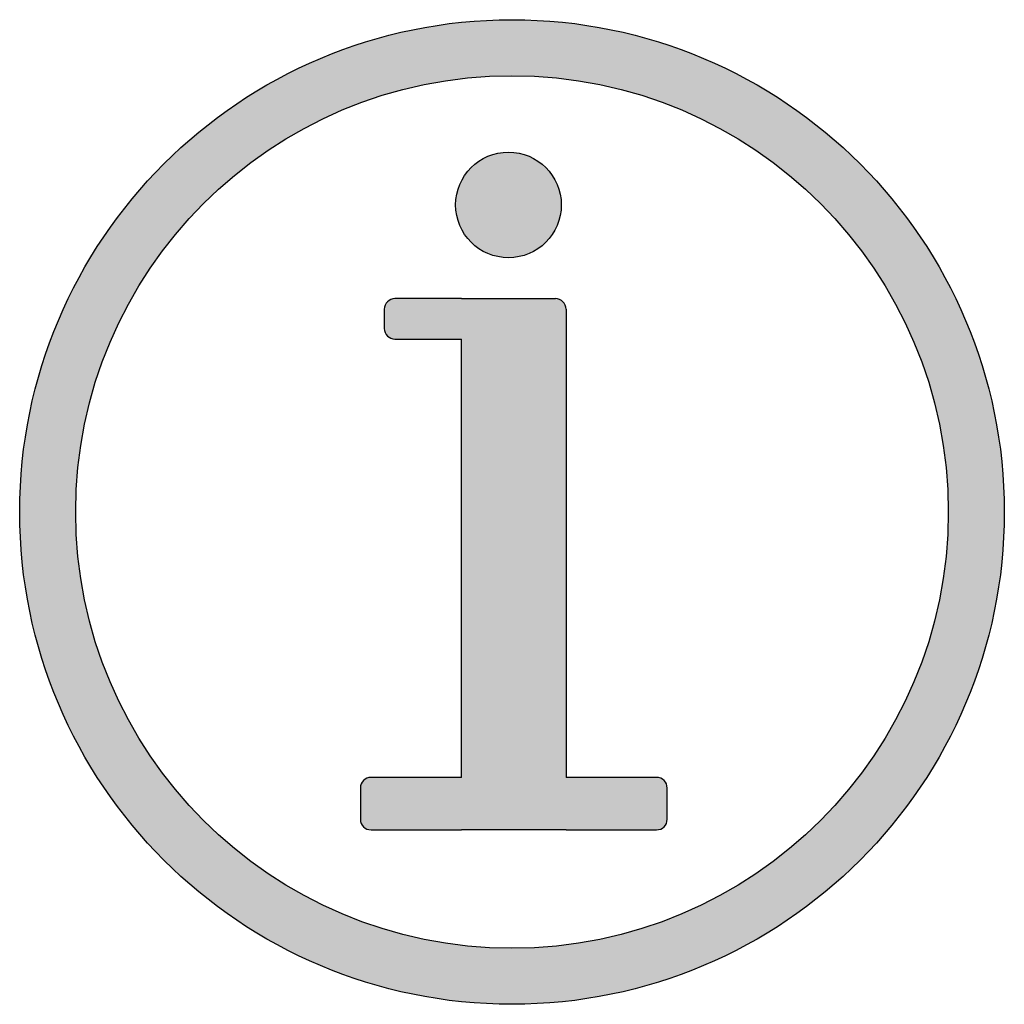
# Model space of a CAD drawing. Units: millimetres. Extents: x -141 to 27326, y 1488 to 8458.
# Drawn here: x 26500 to 27326, y 3963 to 4789 of the extents above; entities that cross this region are included whole.
import ezdxf

# ---------------------------------------------------------------- set-up
doc = ezdxf.new("R2010")
doc.units = ezdxf.units.MM

# ---------------------------------------------------------------- blocks, each defined once
blk = doc.blocks.new('info')
h = blk.add_hatch(color=256)
h.dxf.hatch_style = 1
h.paths.add_polyline_path([(459.51, 461.19, 1), (-462.88, 461.19, 1)])
h.paths.add_polyline_path([(-410.39, 461.19, -1), (407.03, 461.19, -1)], flags=0)
h.paths.add_polyline_path([(-48.96, 163.4), (-133.7, 163.4, -0.414214), (-143.7, 173.4), (-143.7, 202.52, -0.414214), (-133.7, 212.52), (-48.96, 212.52), (-48.96, 623.11), (-111.3, 623.11, -0.414214), (-121.3, 633.11), (-121.3, 651.14, -0.414214), (-111.3, 661.14), (-48.96, 661.14), (38.96, 661.14, -0.414214), (48.96, 651.14), (48.96, 212.52), (133.7, 212.52, -0.414214), (143.7, 202.52), (143.7, 173.4, -0.414214), (133.7, 163.4), (48.96, 163.4)], flags=0)
h.paths.add_polyline_path([(-54.48, 748.86, -1), (44.48, 748.86, -1)], flags=0)
h.paths.add_polyline_path([(-410.39, 461.19, 1), (407.03, 461.19, 1)], flags=16)
h.paths.add_polyline_path([(44.48, 748.86, 1), (-54.48, 748.86, 1)], flags=0)
h = blk.add_hatch(color=256)
h.dxf.hatch_style = 1
h.paths.add_polyline_path([(44.48, 748.86, 1), (-54.48, 748.86, 1)])
h = blk.add_hatch(color=256)
h.dxf.hatch_style = 1
h.paths.add_polyline_path([(-48.96, 212.52), (-133.7, 212.52, 0.414214), (-143.7, 202.52), (-143.7, 173.4, 0.414214), (-133.7, 163.4), (-48.96, 163.4), (48.96, 163.4), (133.7, 163.4, 0.414214), (143.7, 173.4), (143.7, 202.52, 0.414214), (133.7, 212.52), (48.96, 212.52), (48.96, 651.14, 0.414214), (38.96, 661.14), (-48.96, 661.14), (-111.3, 661.14, 0.414214), (-121.3, 651.14), (-121.3, 633.11, 0.414214), (-111.3, 623.11), (-48.96, 623.11)])
for p, q in [((-48.96, 661.14), (-111.3, 661.14)), ((-48.96, 661.14), (-111.3, 661.14)), ((-48.96, 661.14), (38.96, 661.14)), ((-48.96, 661.14), (38.96, 661.14)), ((-121.3, 651.14), (-121.3, 633.11)), ((-121.3, 651.14), (-121.3, 633.11)), ((48.96, 651.14), (48.96, 212.52)), ((48.96, 651.14), (48.96, 212.52)), ((-111.3, 623.11), (-48.96, 623.11)), ((-111.3, 623.11), (-48.96, 623.11)), ((-48.96, 212.52), (-133.7, 212.52)), ((-48.96, 212.52), (-133.7, 212.52)), ((133.7, 212.52), (48.96, 212.52)), ((133.7, 212.52), (48.96, 212.52)), ((-143.7, 202.52), (-143.7, 173.4)), ((-143.7, 202.52), (-143.7, 173.4)), ((143.7, 173.4), (143.7, 202.52)), ((143.7, 173.4), (143.7, 202.52)), ((-133.7, 163.4), (-48.96, 163.4)), ((-133.7, 163.4), (-48.96, 163.4)), ((48.96, 163.4), (133.7, 163.4)), ((48.96, 163.4), (133.7, 163.4))]:
    blk.add_line(p, q)
for points in [[(-48.96, 212.52), (-48.96, 623.11)], [(-48.96, 212.52), (-48.96, 623.11)], [(48.96, 163.4), (-48.96, 163.4)], [(48.96, 163.4), (-48.96, 163.4)]]:
    blk.add_lwpolyline(points)
for centre, radius in [((-1.68, 461.19), 461.19), ((-1.68, 461.19), 408.71), ((-5, 748.86), 49.48)]:
    blk.add_circle(centre, radius)
for centre, start, end in [((-111.3, 651.14), 90, 180), ((-111.3, 651.14), 90, 180), ((38.96, 651.14), 0, 90), ((38.96, 651.14), 0, 90), ((-111.3, 633.11), 180, 270), ((-111.3, 633.11), 180, 270), ((-133.7, 202.52), 90, 180), ((-133.7, 202.52), 90, 180), ((133.7, 202.52), 0, 90), ((133.7, 202.52), 0, 90), ((-133.7, 173.4), 180, 270), ((-133.7, 173.4), 180, 270), ((133.7, 173.4), 270, 0), ((133.7, 173.4), 270, 0)]:
    blk.add_arc(centre, 10, start, end)

msp = doc.modelspace()

# ---------------------------------------------------------------- block references
at = {"xscale": 0.8955750248213481, "yscale": 0.8955750248213481, "zscale": 0.8955750248213481}
msp.add_blockref('info', (26914.69, 3963.11), dxfattribs=at)

doc.saveas('drawing.dxf')
